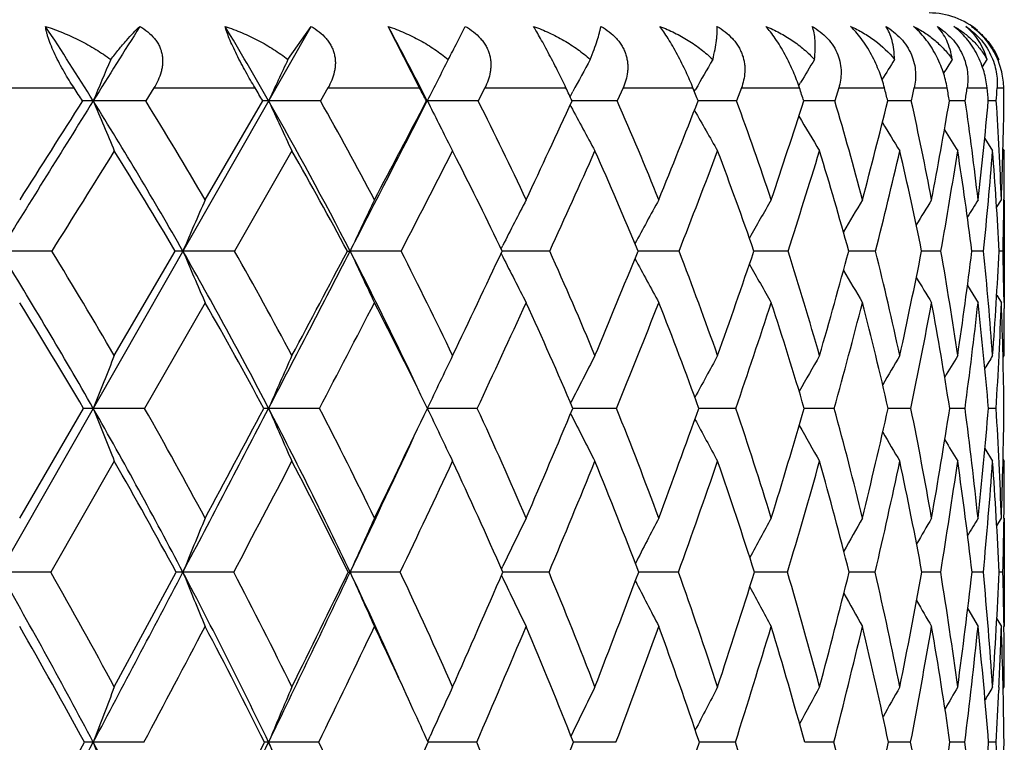
# Model space of a CAD drawing. Units: inches. Extents: x 0 to 11, y 0 to 8.5.
# Drawn here: x 3.5 to 3.6, y 2.4 to 2.5 of the extents above; entities that cross this region are included whole.
import ezdxf

# ---------------------------------------------------------------- set-up
doc = ezdxf.new("R2010")
doc.units = ezdxf.units.IN
doc.header["$LTSCALE"] = 0.605
doc.header["$MEASUREMENT"] = 0
doc.layers.get('0').update_dxf_attribs({"linetype": 'CONTINUOUS'})

msp = doc.modelspace()

# ---------------------------------------------------------------- linework, layer by layer
at = {"color": 7, "linetype": 'Continuous'}
for p, q in [((2.9012870193, 1.4773525586), (3.4988824487, 2.5255062421)), ((3.4951693435, 2.5201964116), (3.4988824487, 2.5255062421)), ((3.5162351325, 2.5156525586), (3.5112118344, 2.5255062421)), ((3.5222473239, 2.5229327033), (3.5235430827, 2.5255062421)), ((3.6062691713, 2.5190391508), (3.6070184115, 2.5201964116)), ((3.6087897848, 2.520054452), (3.6088821974, 2.5201964116)), ((3.443377145, 2.5156525586), (3.460967844, 2.5156525586)), ((3.4737305429, 2.5156525586), (3.4724272286, 2.5135774956)), ((3.4737305429, 2.5156525586), (3.4899266341, 2.5156525586)), ((3.5015803234, 2.5156525586), (3.5003943043, 2.5135774956)), ((3.5015803234, 2.5156525586), (3.5162351325, 2.5156525586)), ((3.5266742744, 2.5156525586), (3.5256162913, 2.5135774956)), ((3.5266742744, 2.5156525586), (3.5396550852, 2.5156525586)), ((3.5487851412, 2.5156525586), (3.5478647755, 2.5135774956)), ((3.5487851412, 2.5156525586), (3.5599743975, 2.5156525586)), ((3.5677126845, 2.5156525586), (3.566938271, 2.5135774956)), ((3.5677126845, 2.5156525586), (3.5770090546, 2.5156525586)), ((3.5768865949, 2.5160157388), (3.5771957389, 2.5165338381)), ((3.5832854935, 2.5156525586), (3.5826640454, 2.5135774956)), ((3.5832854935, 2.5156525586), (3.590604788, 2.5156525586)), ((3.5953625384, 2.5156525586), (3.6006384726, 2.5156525586)), ((3.6038344475, 2.5156525586), (3.6070192419, 2.5156525586)), ((3.6086244981, 2.5156525586), (3.6096893106, 2.5156525586)), ((3.5403145083, 2.5142508285), (3.5407512399, 2.515062918)), ((3.5601786391, 2.5150632256), (3.5603819842, 2.5154203259)), ((3.4819333321, 2.4977493147), (3.4911591952, 2.5135774956)), ((3.5173436652, 2.5135774956), (3.5174737862, 2.5135894073)), ((3.5403228469, 2.5129120462), (3.5404421422, 2.5126897707)), ((3.6014536598, 2.5135841155), (3.6010003604, 2.5135851658)), ((3.6014536598, 2.5135841155), (3.6010004517, 2.5135851984)), ((3.6035343779, 2.5135774956), (3.6014536598, 2.5135841155)), ((3.608489931, 2.5135774956), (3.6072173913, 2.5135822463)), ((3.5192757364, 2.5100034712), (3.5197256169, 2.5091122442)), ((3.60663391, 2.507549075), (3.6079079079, 2.5055683158)), ((3.4958160305, 2.5055683158), (3.4866480834, 2.4895340052)), ((3.5221608782, 2.5043184196), (3.5215226414, 2.5055683158)), ((3.6095692578, 2.5058873507), (3.6097757398, 2.5055683158)), ((3.6085451721, 2.4965465355), (3.6093085172, 2.4977493147)), ((3.608545311, 2.4965464473), (3.6093085172, 2.4977493147)), ((3.6097757398, 2.4977493147), (3.6097757398, 2.4812906615)), ((3.529267638, 2.4898907961), (3.5295553439, 2.4904606162)), ((3.4674057926, 2.472810876), (3.4771464903, 2.4895340052)), ((3.5046842713, 2.4895340052), (3.5051293997, 2.4895434333)), ((3.52927342, 2.4891841449), (3.5295589105, 2.4886185133)), ((3.5299791516, 2.4895433424), (3.529433625, 2.4895433983)), ((3.5299791506, 2.4895433351), (3.5294336622, 2.4895434229)), ((3.5702750875, 2.4895424392), (3.5697214633, 2.4895428248)), ((3.5702750875, 2.4895424392), (3.5697215191, 2.4895428467)), ((3.5751783273, 2.4895340052), (3.5702750875, 2.4895424392)), ((3.5853248347, 2.4895416357), (3.5848900165, 2.4895420866)), ((3.5891861843, 2.4895340052), (3.5853248351, 2.4895416372)), ((3.5996448396, 2.4895340052), (3.5965483314, 2.4895409321)), ((3.606459578, 2.4895340052), (3.60459054, 2.4895390472)), ((3.6095686842, 2.4895340052), (3.608943892, 2.4895360981)), ((3.6038807939, 2.4840203441), (3.6055770846, 2.4812906615)), ((3.608554091, 2.4824917553), (3.6093085172, 2.4812906615)), ((3.4819333321, 2.4812906615), (3.4722531289, 2.464372213)), ((3.6097111997, 2.482206657), (3.6097343334, 2.4803485495)), ((3.6095786603, 2.4724924827), (3.6097757398, 2.472810876)), ((3.5403914681, 2.4652328947), (3.5404372399, 2.4653230868)), ((3.4522663216, 2.4468037685), (3.4624922477, 2.464372213)), ((3.4722531289, 2.464372213), (3.4640319937, 2.4643802146)), ((3.5403976154, 2.4635147629), (3.5404402684, 2.4634307385)), ((3.5477416178, 2.464372213), (3.540758985, 2.4643801225)), ((3.5668345419, 2.464372213), (3.5609135585, 2.4643798537)), ((3.5825806843, 2.464372213), (3.5777783662, 2.4643793551)), ((3.5948374455, 2.464372213), (3.5911973089, 2.4643785435)), ((3.6034938263, 2.464372213), (3.6010488368, 2.4643772784)), ((3.6084714332, 2.464372213), (3.6072434887, 2.4643753168)), ((3.6066752486, 2.4579269308), (3.6079079079, 2.4559038406)), ((3.4674057926, 2.4559038406), (3.4572400332, 2.4381514839)), ((3.6095822802, 2.4562193293), (3.6097757398, 2.4559038406)), ((3.6085720923, 2.445581617), (3.6093085172, 2.4468037685)), ((3.6097183045, 2.446798868), (3.6097104893, 2.4461453412)), ((3.6097757398, 2.4468037685), (3.6097757398, 2.4294692882)), ((3.5293323772, 2.4386601519), (3.5295554132, 2.4391257092)), ((3.4572400332, 2.4381514839), (3.449081836, 2.438158355)), ((3.4674057926, 2.419786015), (3.4772920796, 2.4381514839)), ((3.4865067821, 2.4381514839), (3.4783783458, 2.438158355)), ((3.5048164138, 2.4381514839), (3.5051291469, 2.438158355)), ((3.5131542099, 2.4381514839), (3.5051291469, 2.438158355)), ((3.5293366929, 2.4376470079), (3.529557835, 2.4371854128)), ((3.5299657198, 2.438158246), (3.5295526218, 2.4381582976)), ((3.5299657192, 2.4381582413), (3.5295526542, 2.4381583148)), ((3.5369409934, 2.4381514839), (3.5299657192, 2.4381582413)), ((3.5517425761, 2.4381579726), (3.5512831077, 2.4381581211)), ((3.5517425754, 2.4381579688), (3.5512831506, 2.4381581366)), ((3.5576517157, 2.4381514839), (3.5517425754, 2.4381579688)), ((3.5702466774, 2.4381575359), (3.5698076816, 2.4381577724)), ((3.5750988174, 2.4381514839), (3.5702466774, 2.4381575359)), ((3.5891242948, 2.4381514839), (3.5849586248, 2.438157222)), ((3.599601131, 2.4381514839), (3.5965985513, 2.4381563424)), ((3.6064344462, 2.4381514839), (3.6046221209, 2.438155001)), ((3.6095623567, 2.4381514839), (3.608956474, 2.4381529323)), ((3.6039247988, 2.4322664532), (3.6055770846, 2.4294692882)), ((3.6085783819, 2.4306919955), (3.6093085172, 2.4294692882)), ((3.6097092913, 2.4300890135), (3.6097170313, 2.4294742504)), ((3.6089127654, 2.4197399569), (3.6088911656, 2.4192687107)), ((3.6095892767, 2.419469833), (3.6097757398, 2.419786015)), ((3.5175350123, 2.4110718382), (3.5179211023, 2.4119269552)), ((3.4522663216, 2.3918192338), (3.4626228347, 2.4109307896)), ((3.4721259923, 2.4109307896), (3.4640327408, 2.4109363641)), ((3.5001200435, 2.4109307896), (3.4920882267, 2.4109363641)), ((3.5253714897, 2.4109307896), (3.5175984747, 2.4109363614)), ((3.5476516501, 2.4109307896), (3.5408159192, 2.4109362883)), ((3.5667587519, 2.4109307896), (3.5609950071, 2.4109360793)), ((3.5825197584, 2.4109307896), (3.5778449468, 2.4109357181)), ((3.5947919354, 2.4109307896), (3.5912484165, 2.4109351422)), ((3.6034641441, 2.4109307896), (3.6010839752, 2.410934258)), ((3.6084578478, 2.4109307896), (3.6072624293, 2.4109329044))]:
    msp.add_line(p, q, dxfattribs=at)
for centre, radius, start, end in [((3.5977757398, 2.5156525586), 0.012, 49.8520645683, 90), ((2.9005350811, 2.1617486229), 0.6643203254, 31.9801345146, 33.200024772), ((9.2958416503, -1.1277481521), 6.8752698093, 147.9025008311, 148.0196550378), ((2.9552358865, 2.2075146078), 0.6179742388, 29.6886977843, 30.9687856624), ((3.0025170198, 2.2505981847), 0.5782256085999999, 27.0536483094, 28.3876051136), ((3.1193631019, 2.7313080652), 0.4535812913, 332.2617581198, 332.6515860287), ((4.2650778732, 2.179464412), 0.8679359970999999, 156.8850360184, 157.3584315473), ((4.2412767462, 2.1682278887), 0.824959452, 154.7448850124, 155.2512075072), ((4.2295042575, 2.157093125), 0.7962895148, 152.8710881262, 153.4039900429), ((4.2260248639, 2.1459636779), 0.7783535128, 151.2623050642, 151.6923902721), ((4.2262781915, 2.1359968408), 0.7664071633, 149.9139847559, 150.3257807481), ((4.2293465787, 2.126901103), 0.7596804498, 148.821131446, 149.1434562139), ((4.2331268186, 2.1193654637), 0.7559370255, 147.9780687063, 148.2638990007), ((4.2366818104, 2.1136293595), 0.7542041695, 147.3798092808, 147.5767019535), ((2.9011416207, 2.1511993019), 0.6680056711, 32.8524678271, 33.0645863674), ((2.9572916567, 2.1978705443), 0.6202301410000001, 30.5982959518, 30.821253142), ((3.0057870879, 2.2416292044), 0.5793496396, 27.9955321747, 28.228196854), ((3.0462275309, 2.2826689046), 0.5456666879, 25.0347483287, 25.2754622745), ((3.0777074915, 2.3211819247), 0.5200001885, 21.7150837113, 21.9613990877), ((3.0990526949, 2.3576116752), 0.5034075909000001, 18.0483928331, 18.2969667986), ((3.1083111992, 2.3926290765), 0.4977367607, 14.0634791887, 14.3098593011), ((2.7045347635, 2.713267651), 0.9124833419, 347.3589421818, 347.4924395834999), ((3.1041858528, 2.4276849638), 0.5041859791, 9.808682639099999, 10.0480785015), ((2.8678648267, 2.6210200461), 0.7434740011, 351.6908513926, 351.8524294148), ((3.0834243103, 2.4644973416), 0.5260879286, 5.3530612709, 5.5800872552), ((2.9744199526, 2.5557386028), 0.6354701381, 356.1958413208999, 356.3833279318), ((3.0418201681, 2.5058153706), 0.5679543408, 0.7830750038999998, 0.9924345995000001), ((9.9814148276, -1.5552812583), 7.6832270822, 148.0230304231, 148.2341815902), ((9.4759565187, -1.3146897566), 7.1287821724, 147.5192918744, 147.6699710002), ((3.464064802, 2.3848522144), 0.1287371969, 90.01429097399999, 90.77956040000001), ((3.4640570537, -0.4271776169), 2.9407670243, 89.83692134110001, 90.00047465029999), ((2.8672390456, 2.1412385295), 0.7034257831, 29.6799820525, 31.9608216025), ((4.8467602235, 3.0903465055), 1.4981936381, 202.6417739725, 202.9745471508), ((2.8850462274, 2.1500389913), 0.6907797656999999, 30.2224902764, 31.7539576256), ((3.4921238107, 2.4745794137), 0.0390100099, 90.05234338260001, 91.41691907549999), ((3.492115746, -0.3631456246), 2.8767350321, 89.8351161639, 90.00054917899999), ((2.9220104882, 2.1888508966), 0.6560820578000001, 27.2784592087, 29.6675283578), ((4.7849998188, 3.1096022633), 1.423675472, 204.7489921103, 205.1049613004), ((2.939942386, 2.1978025607), 0.6432885529, 27.7925057268, 29.3981771588), ((-2.4409727817, 5.5572619613), 6.690816700399999, 332.7098441445, 332.9413070890001), ((-2.8975253506, 5.8759150742), 7.2426416784, 332.1973667625, 332.338831238), ((3.5175043178, -0.2485283536), 2.7621177611, 89.8317296523, 90.00063332959998), ((4.75157634, 3.1314861977), 1.3801469331, 206.5964463474, 206.7630524086), ((2.9866268297, 2.2425521434), 0.6032946057, 25.02450783599999, 26.6950700239), ((0.5966666776, 3.8693932658), 3.2411655002, 334.9635549545, 335.2719888424), ((4.7204372858, 3.1461294631), 1.33926636, 208.2275931888, 208.5739462362), ((3.5400134869, -0.0790320767), 2.5926214604, 89.8264897556, 89.98638442629999), ((3.021916485, 2.2834159347), 0.5741044751, 21.9214522214, 23.634789066), ((1.700460887, 3.2442573235), 1.9986937835, 338.0684933167, 338.5568002264), ((3.5594248234, 0.1324833884), 2.3811059613, 89.8192060506, 89.96687435940002), ((3.052155495, 2.3238360633), 0.5486375102000001, 18.4810614042, 20.2331516793), ((2.2379233922, 2.9442237124), 1.4072779665, 341.5026383493, 342.1808442424999), ((3.5755593905, 0.3768560838), 2.1367332233, 89.80949072799999, 89.9429553708), ((3.0687185982, 2.3613792069), 0.5360076882, 14.7391131327, 16.4959732591), ((2.5504774785, 2.7708151203), 1.0719736493, 345.2423048047, 346.1154445337999), ((3.588271458, 0.6451823515), 1.8684069011, 89.79674119589998, 89.91243448190002), ((3.0723315425, 2.3980863809), 0.5351781568999999, 10.732493554, 12.462429415), ((2.748862786, 2.6590390282), 0.8644650173999999, 349.2468825637001, 350.3128857868), ((3.0606570339, 2.43547053), 0.5484674181, 6.520030865100001, 8.1872971639), ((2.8798121113, 2.5809808832), 0.7305219302, 353.4578340298001, 354.705935314), ((3.030397208, 2.4757450078), 0.579329348, 2.1767536163, 3.744304582099999), ((2.9664797279, 2.5224397968), 0.6433027843, 357.8004012979, 359.2106539381999), ((4.705239112799999, 3.1623243246), 1.3167903953, 209.5923105854, 209.9176763899), ((4.6959970116, 3.1761834298), 1.3017934578, 210.7219686035, 211.0072873161), ((4.689809015, 3.1868537584), 1.2911211399, 211.6116621246, 211.8481374006), ((4.7383045022, 3.1247911136), 1.3652820112, 206.8048838922, 206.9716370045), ((4.6867824421, 3.1949789556), 1.28504589, 212.2676373592, 212.4448243005), ((10.1854603999, -1.7003527221), 7.926034915700001, 147.9508674227, 148.0875161833), ((2.8694106761, 2.1313158781), 0.7054523701000001, 30.5164015734, 32.0401978909), ((2.9254080211, 2.17961804), 0.6569694662, 28.1470250869, 29.7450964888), ((-1.9548185765, 5.3100505512), 6.1526769575, 332.7147333031999, 332.8826171872), ((0.8532230781, 3.7109180945), 2.9486818167, 335.5301975643, 335.8720441419001), ((3.0119938939, 2.2673058412), 0.583190497, 22.3991012088, 24.1137802515), ((1.8235594766, 3.1662965066), 1.8615632556, 338.6819169724001, 339.2107290074999), ((3.0409136123, 2.3071807145), 0.5593690204, 19.0260612592, 20.7728035056), ((2.3112112695, 2.8963678393), 1.3278277342, 342.1581593201, 342.8835380115001), ((3.0586723582, 2.345140635), 0.545670981, 15.3441473674, 17.0976279928), ((2.5989372421, 2.7376673686), 1.0208639153, 345.9326591604, 346.8585696457999), ((3.0636003613, 2.3821589809), 0.5436583052, 11.3910735162, 13.1203942138), ((2.7826714154, 2.6341458228), 0.8296735223, 349.9620944325, 351.0847338506), ((3.0534322382, 2.4196882778), 0.5555669295000001, 7.2223214805, 8.8924908562), ((2.9039567491, 2.5610714879), 0.7061358482, 354.1854818995, 355.4918289772), ((3.024986266, 2.4598508639), 0.5847116605, 2.909895901, 4.4844211317), ((2.997743497, 2.5055810216), 0.6120322429, 359.3422605194, 359.998810541), ((2.9721668794, 2.224414503), 0.6171220125, 25.4425773227, 26.9725328224), ((2.9794120361, 2.5057535599), 0.6303644778, 359.183760085, 359.3457061361), ((4.2714419972, 2.150864382), 0.8623532274, 156.2808447085, 156.8750143667), ((4.252229512900001, 2.1401301209), 0.8247716302, 154.3038945067, 154.934848479), ((4.243303046499999, 2.1295078721), 0.7998266511, 152.586977151, 153.173603038), ((4.240281354, 2.119616607), 0.7831123946999999, 151.1277184877, 151.7124539122), ((4.2410788696, 2.1105337391), 0.7726157046, 149.922240716, 150.4448678101), ((4.2436867735, 2.1026889089), 0.7662857920999999, 148.9656210841, 149.4116440735), ((4.2472520899, 2.0961215591), 0.7633092154000001, 148.2531937736, 148.606439089), ((4.2501028533, 2.0915653926), 0.7618391202, 147.7806290669, 148.0225647064), ((2.9640306245, 2.5059832217), 0.6457476003, 358.5403389291, 359.1828265713), ((3.4492076185, -1.0636595469), 3.5532029824, 89.86799505900001, 90.0020249222), ((2.7582786025, 2.0621012221), 0.8123522862, 29.683113188, 31.74760523739999), ((2.7799471403, 2.0725983913), 0.7954680581999999, 30.20634934710001, 31.6102807368), ((3.4783883347, 2.4077572675), 0.0817861664, 90.0068361019, 90.87001482209999), ((3.4785351381, -0.9997958312), 3.489339268, 89.86678339, 90.0025707759), ((2.8218905647, 2.1155754332), 0.7555319813, 27.494779519, 29.6679759333), ((4.7906713764, 3.0499015546), 1.4269245308, 203.1228180568, 203.4836283335), ((2.8433568746, 2.1259945707), 0.7389076395999999, 27.9929904569, 29.4718424879), ((-3.3589525258, 6.031209071699999), 7.7239249203, 332.4973469591, 332.7075885633), ((-3.9189059356, 6.4155355442), 8.3978080262, 331.9985116536, 332.1276589996), ((3.5052867864, -0.898916423), 3.38845986, 89.86481388270002, 90.0026612677), ((2.8800320298, 2.1673169778), 0.7032614097, 25.2937400548, 27.2702914843), ((4.740916659, 3.0674506911), 1.3642385968, 205.0628121054, 205.4460440871), ((2.8979282068, 2.1759020933), 0.6906698518000001, 25.4602781183, 27.0069235465), ((0.1248720971, 4.0907646444), 3.7623143565, 334.5297646549, 334.8115268322), ((3.529276352, -0.7253454417), 3.2148888536, 89.8613966919, 89.9874747166), ((2.943138882, 2.2225017026), 0.6511841076, 22.6059249558, 24.2093513682), ((1.3968745534, 3.3674684483), 2.3263313162, 337.3824094214, 337.8278862139999), ((3.5502410116, -0.5090037783), 2.9985471809, 89.85655506030002, 89.98205678209999), ((2.9782141967, 2.2661368071), 0.6211005421, 19.4360546756, 21.0805208278), ((2.0167798444, 3.0191515924), 1.6407717577, 340.5503787505, 341.1685265559), ((3.0020957532, 2.3073803843), 0.6013348304999999, 15.9682986437, 17.6327972655), ((2.378765476, 2.8169579678), 1.2497792786, 344.016155755, 344.8120967487999), ((3.0133691604, 2.3471106118), 0.5931691732, 12.234483044, 13.8927882809), ((2.6103309168, 2.6862180038), 1.0056400989, 347.7480904539, 348.7213396824999), ((3.0101324199, 2.386608522), 0.5984300694, 8.282125779500001, 9.9036874131), ((2.7651800849, 2.5949531645), 0.8460048455, 351.6988882949, 352.8418683529), ((2.9897690198, 2.4277003796), 0.6197827377, 4.1739280674, 5.7257312812), ((2.8698715501, 2.526930125), 0.7400179448, 355.8060810794001, 357.1033772337001), ((2.9616634004, 2.4732672989), 0.6481094526, 0.7903046425, 1.4382007475), ((4.7080436783, 3.0837792133), 1.3202433892, 206.794778655, 207.1516089018), ((4.6884254375, 3.0995666773), 1.2915210749, 208.2462365304, 208.6017883592), ((4.675891003299999, 3.1132229841), 1.2715394255, 209.4822406233, 209.8005368095), ((4.6684043979, 3.1246633283), 1.2582417461, 210.4801902302, 210.7522445809), ((4.6632839915, 3.1330218321), 1.2487066005, 211.2454213729, 211.4614643197), ((2.7588970214, 2.0506515911), 0.8162174927, 30.4559292897, 31.8436643205), ((2.8240438542, 2.1050964535), 0.7578526554, 28.2988624077, 29.7617750514), ((-2.5915387564, 5.6388912673), 6.8693004365, 332.4752749181, 332.6342854787), ((2.8802283534, 2.1559682936), 0.7079665567, 25.824709561, 27.3559174172), ((0.4697752809, 3.8858589223), 3.3701519461, 335.0525321556, 335.3693550185), ((2.9269749309, 2.203453175), 0.6669404732, 23.0303006956, 24.6191796608), ((1.5553942101, 3.2713863966), 2.1495860265, 337.9492489146, 338.4349603165), ((2.9635518946, 2.2478896443), 0.6353809548, 19.9203214999, 21.5516786234), ((2.107885838, 2.9622442731), 1.5415602191, 341.1575883202999, 341.8207142867), ((2.988945977, 2.2898355599), 0.6141572389, 16.5103696866, 18.1638988215), ((2.4373276072, 2.7785828253), 1.1875743849, 344.6578930288999, 345.5026269737), ((3.0017970451, 2.3301420027), 0.6044932547999999, 12.8297093279, 14.4799932719), ((2.6502586917, 2.657988514), 0.9642179702, 348.4161744203, 349.4405825827), ((3.0002766541, 2.3700467436), 0.6081326908, 8.922985944199999, 10.5402987103), ((2.7931346829, 2.572743518), 0.8175734102, 352.3828901392, 353.5775162835), ((2.981877882, 2.4113081393), 0.6276131361999999, 4.8500920891, 6.4021272113), ((2.8894623162, 2.5084269831), 0.7203575037000001, 356.4937846984, 357.8411210316999), ((2.943052992, 2.4564176298), 0.6667196507, 0.6836079523, 2.1380058575), ((2.9301091461, 2.4728462353), 0.6796665945999999, 359.9970192186, 0.6324564686999999), ((4.3099534512, 2.1307480735), 0.9093368561, 157.9035216586, 158.4756817255), ((4.2810463577, 2.1204871064), 0.8606501643000001, 155.8347775869, 156.4484734139), ((4.2653586606, 2.1103190642), 0.827461381, 154.0187486445, 154.6663710024), ((4.2581554545, 2.1004946311), 0.8051206395, 152.4556318041, 153.0549898233), ((4.2560431484, 2.0914156117), 0.7902507820999999, 151.1429745052, 151.69500997), ((4.2568569509, 2.0833704966), 0.780699178, 150.0770200709, 150.5602594781), ((4.2590354669, 2.076656768), 0.7748887794, 149.2535418486, 149.652717681), ((4.2617792742, 2.0713597612), 0.7720413079, 148.6686490752, 148.966701371), ((4.2638336217, 2.0680037933), 0.7707835729000001, 148.3190299699, 148.4953392789), ((3.4640571131, 2.311396836), 0.1529833807, 90.00940781940001, 90.58608816790002), ((2.7124575228, 2.0361476615), 0.8650128929, 27.6937408335, 29.6736512619), ((4.8088866965, 2.9947548278), 1.4456595042, 201.5229458789, 201.8845230743), ((2.7363469073, 2.0474371788), 0.8458089559, 28.1753232993, 29.5341562863), ((-4.2975012199, 6.5201619075), 8.782201092200001, 332.3024520035, 332.4954947627), ((-4.9840315481, 6.9828771203), 9.6046094562, 331.8175448293, 331.9363782363), ((3.4921169668, 2.4250487016), 0.0393315241, 90.0430697549, 91.15655308990002), ((3.4921250826, -1.6461753876), 4.1105556024, 89.886947096, 90.0005252336), ((2.7766563225, 2.0921981107), 0.8064497173, 25.4035886184, 27.4843874178), ((4.7459518383, 3.0108780699), 1.3677850464, 203.5500196601, 203.9379258554), ((2.8002134463, 2.1032832934), 0.7876652241, 25.8568993197, 27.2858078242), ((-0.368570558, 4.3267525749), 4.3092847396, 334.1347951211999, 334.3941049593), ((3.5175129427, -1.4966785616), 3.9610587764, 89.88483324290002, 90.0005785116), ((4.7056799074, 3.0268552974), 1.3146155319, 205.3320043512, 205.7414342249), ((2.8540518553, 2.1552376375), 0.73917047, 23.2317049965, 24.7221487526), ((1.0781136115, 3.5011935713), 2.6720068686, 336.7585996997, 337.1679654037999), ((2.8973404312, 2.203666408), 0.7007062296, 20.3032596729, 21.8428111079), ((1.7836596054, 3.1023722918), 1.8883022866, 339.6854688188, 340.2528638366), ((2.9292713656, 2.2491125122), 0.6729216467, 17.0844250882, 18.6561644168), ((2.1970612433, 2.8698749903), 1.4390337419, 342.9026130288, 343.6330388446), ((2.9487144986, 2.2923657075), 0.6567896005, 13.5999251928, 15.1822265432), ((2.4632168813, 2.7189994843), 1.1563641715, 346.3854301134, 347.2794290149), ((2.9541345457, 2.3345431638), 0.6537245504, 9.8881076862, 11.4550449613), ((2.6430630303, 2.6135659732), 0.969534401, 350.095739073, 351.1480462372), ((2.9434410534, 2.3771957118), 0.6657848041, 6.001262865599998, 7.523796535600001), ((2.7666881248, 2.5352493013), 0.8435385581999999, 353.9814403423001, 355.1801235519), ((2.9137302102, 2.422465699), 0.6960039676, 2.0039440469, 3.4518761618), ((2.8506695422, 2.4735855806), 0.7591115596, 357.9781584262, 359.304581738), ((4.6790229613, 3.0414514451), 1.2769019093, 206.915395598, 207.2948048025), ((4.662593420199999, 3.0549164303), 1.2513586898, 208.2502654877, 208.5998630326), ((4.6525151044, 3.066537309), 1.2339667391, 209.3537053943, 209.6601282963), ((4.6457991507, 3.0755061388), 1.2215370847, 210.2259722054, 210.4796081198), ((-0.2764094213, 4.2344116921), 4.1864734555, 334.5920035288, 334.917990544), ((4.6423454788, 3.082341586), 1.2141146916, 210.872185734, 211.0618167205), ((2.7136504839, 2.0245085134), 0.8684750967, 28.4431474828, 29.7837179156), ((-3.3831293403, 6.051871881599999), 7.7621437481, 332.2537235714, 332.4016856793), ((2.7795530457, 2.0816032328), 0.8081668197, 26.1792899086, 27.5904104169), ((0.0409984156, 4.085768574599999), 3.8432418526, 334.6145942478, 334.9071815382), ((2.8352690281, 2.1346793063), 0.7577131537, 23.6101047197, 25.08355556090001), ((1.2639222978, 3.3898810041), 2.4642246388, 337.2805834234, 337.7273407339), ((2.8803339202, 2.1841111183), 0.7174348105, 20.7380136738, 22.2618238069), ((1.8893865487, 3.0372260804), 1.7725684866, 340.2467692046001, 340.8553164479999), ((2.9139932035, 2.2304382658), 0.6879244416, 17.574275989, 19.1321199965), ((2.2645570466, 2.8263868985), 1.3668381288, 343.4985829651, 344.2731735398), ((2.9351731321, 2.2744355173), 0.6700939529, 14.141529023, 15.7124882205), ((2.5090664161, 2.6873157235), 1.1084258386, 347.0094068701, 347.9494115042), ((2.9424065374, 2.3171911761), 0.6652816765999999, 10.4756819564, 12.0345892427), ((2.6751510036, 2.5888897092), 0.9366589831000001, 350.7390140813, 351.8376236267999), ((2.9336952593, 2.3602081204), 0.6754394791, 6.626496074299999, 8.1450255589), ((2.7892506921, 2.5149158039), 0.8207813648000001, 354.6335173638, 355.8770308923), ((2.9062725153, 2.4055512364), 0.7034398403000001, 2.656269592100001, 4.104773301600001), ((2.8781926654, 2.4559198292), 0.7315830745999999, 359.2856683035, 359.9987478108999), ((4.3174829912, 2.0981728878), 0.9053655195, 157.3517919185, 157.9433663143), ((4.2935527179, 2.0883066053), 0.8625589684999999, 155.4416035356, 156.0714258498), ((4.280680521, 2.0786908283), 0.8331279845999999, 153.7783791115, 154.365514749), ((4.2747896992, 2.0696366447), 0.8130535826999999, 152.3616156957, 152.9376220336), ((4.2731606254, 2.0614342399), 0.7996477186, 151.1888546451, 151.7038330774), ((4.2738564799, 2.0543892584), 0.7909736401999999, 150.2566464499, 150.6960146581), ((4.275751182300001, 2.0486429403), 0.7859249975, 149.561429266, 149.9091268335), ((4.2775263331, 2.0446486883), 0.7830992920000001, 149.0998900622, 149.337476066), ((2.8467567415, 2.4562851915), 0.7630211255, 358.6381992471, 359.2385691474), ((2.5925663797, 1.9500249093), 0.9858463306999999, 27.8739984077, 29.6790824276), ((2.6168741367, 1.9609911058), 0.9663833951999999, 28.3433696954, 29.5879424096), ((-5.2405256726, 7.0155067399), 9.8474060299, 332.1218849695001, 332.3009198689), ((3.4784233219, 2.3451803418), 0.0929780242, 90.0277155852, 90.6971218235), ((2.6681413713, 2.0130332696), 0.9149946956999999, 25.7769769472, 27.6856495484), ((4.763595354, 2.9589116191), 1.3867107558, 202.057152939, 202.4450519788), ((2.6919062623, 2.0238353569), 0.8961293652, 26.221685762, 27.5381834605), ((-0.7134471369, 4.4423675807), 4.6704646966, 334.2177160392, 334.5880102204), ((-0.8667862037999999, 4.569158896499999), 4.8633426816, 333.7713907955, 334.0123428502), ((2.741900555, 2.0756986855), 0.8449230115999999, 24.1414239356, 25.4031908129), ((4.7123567344, 2.9738615854), 1.3207484239, 203.9290956963, 204.342148524), ((2.7558792765, 2.0820013634), 0.8368442107999999, 23.80599451539999, 25.18783206920001), ((0.7519947314000001, 3.6421041632), 3.0272671668, 336.1859594077, 336.5653512106), ((4.6782932393, 2.9878002554), 1.2738797958, 205.6094532201, 205.9949368788), ((2.8085986968, 2.1359366165), 0.7885533127, 21.0978756477, 22.5352834164), ((1.5431425151, 3.1922552223), 2.1450667186, 338.8927840446, 339.4176927417), ((4.657313427, 3.0011892325), 1.2421901646, 207.0252176277, 207.4033405291), ((2.8495486634, 2.1862035994), 0.7515900939, 18.1065035546, 19.5859047044), ((2.0083916018, 2.9287300963), 1.6366715623, 341.882733102, 342.5579141234), ((2.877892665, 2.2335525949), 0.7266065815, 14.8509687372, 16.3546095169), ((2.3096692373, 2.7569818138), 1.3145414929, 345.1367973391, 345.9634336248999), ((2.8924323257, 2.2789950534), 0.7146400976999999, 11.3621429527, 12.8681667316), ((2.515058412, 2.6366762996), 1.0996103994, 348.6242257191, 349.5987240065), ((2.8915141086, 2.3238891824), 0.7172468925, 7.6835283172, 9.166662247), ((2.6581560125, 2.5474142166), 0.9527523812, 352.3016661202, 353.4147657448), ((2.872860713, 2.3700550157), 0.7367275962000001, 3.8705550708, 5.3034762381), ((2.7574506309, 2.4775579307), 0.8524172536, 356.1138441978, 357.3503257217), ((2.8461881057, 2.4202067865), 0.7635851356000001, 0.7415357900000001, 1.3466083062), ((4.6438931824, 3.012878704), 1.2199394139, 208.2312993722, 208.5697460109), ((4.6357295703, 3.0226952346), 1.2048090949, 209.2081804904, 209.4972441574), ((4.6303041667, 3.0299399515), 1.1941152983, 209.9601015235, 210.1892774949), ((2.5932002686, 1.9373908512), 0.9900180157999999, 28.575374873, 29.8043525967), ((-4.3922374703, 6.583243550900001), 8.9026067222, 332.0525261137, 332.1875040246), ((2.6703800599, 2.0014747037), 0.9174955465000001, 26.50499488510001, 27.8061363231), ((-0.4482972104, 4.318411976), 4.3850294511, 334.2148022556, 334.4835123823), ((2.7409879935, 2.0629368522), 0.8510128884999999, 24.5226443066, 25.5120804974), ((0.9433855373000001, 3.5245226248), 2.811892287, 336.6698134167, 337.0805620754), ((2.7908139199, 2.1156730441), 0.8060622293999999, 21.4873911971, 22.9106585355), ((1.6531264237, 3.1224765955), 2.0237399208, 339.4148252583001, 339.9744640688), ((2.8334794567, 2.166817306), 0.7673805222, 18.54882682160001, 20.0152869455), ((2.0793876266, 2.8816323221), 1.5600746127, 342.4392213686, 343.1519677474), ((2.8635066314, 2.2149227267), 0.7407430849, 15.3437830548, 16.836221492), ((2.358507744, 2.7224212), 1.2630248165, 345.7222578745, 346.5884085704), ((2.8797530482, 2.2609811512), 0.7271257136, 11.9010688512, 13.3982404087), ((2.5497562653, 2.6096895558), 1.0637690533, 349.2313447757001, 350.2460921289), ((2.8806331761, 2.3063170712), 0.7280068734999999, 8.261937180599999, 9.739188851), ((2.6830306044, 2.5252276123), 0.927502919, 352.9214083026999, 354.0740435948001), ((2.8639621394, 2.3526972825), 0.7455780763, 4.4796594927, 5.9102090964), ((2.7874897286, 2.4579872804), 0.8223134422, 357.3341167942, 358.0125725568), ((2.8266865054, 2.4024938832), 0.7830867678, 0.6173115175, 1.9740886408), ((2.8177267655, 2.4198306703), 0.7920489756, 359.9967696952999, 0.6976211183), ((4.3629958462, 2.0733634806), 0.9602552351000001, 158.8530676927, 159.4181593831), ((4.3284943381, 2.0638208079), 0.9055740679000001, 156.8535696202, 157.4611397252), ((4.3083802723, 2.05444065), 0.8675379917, 155.0941165319, 155.6650698616), ((4.2977672442, 2.045371005), 0.8413740573999999, 153.5763909439, 154.1724801953), ((4.2929019234, 2.0370514894), 0.8233467273, 152.2993438325, 152.8404792925), ((4.2915373369, 2.0297187774), 0.8112423292000001, 151.2605695804, 151.7343279446), ((4.2920187387, 2.0236450133), 0.8034063712, 150.4569912368, 150.8481778118), ((4.2933237214, 2.0189938801), 0.798823287, 149.8856000911, 150.1773783456), ((4.294478921000001, 2.0160720947), 0.7964701409999999, 149.5438415026, 149.7158870397), ((2.7543927575, 2.4594963869), 0.8554447941, 356.7454349878, 357.3046460801), ((2.7276116539, 2.0568241621), 0.8657197356999999, 24.144008596, 24.5232678291), ((-6.211636902, 7.5295193439), 10.9461625586, 331.9535531379, 332.1204483464), ((3.4640556311, 2.226847008), 0.1840893575, 90.0071243367, 90.44594655379998), ((2.5459642456, 1.9255409815), 1.038488536, 26.1222040713, 27.86602136239999), ((4.7949380275, 2.9107097918), 1.4216477627, 200.5818547719, 200.965142081), ((-1.2025471968, 4.6789321819), 5.21377088, 333.8704311756, 334.2146391792), ((-1.3733812511, 4.8195971571), 5.4284606792, 333.4338100100999, 333.659117515), ((3.4921149505, 2.3704580579), 0.040478315, 90.03782666990001, 90.951651127), ((2.6225660476, 1.9911870803), 0.9655352304000001, 23.92652263510001, 25.7682564777), ((4.7300271585, 2.9246910627), 1.3403121611, 202.5388465257, 202.9510159915), ((2.6475213914, 2.0021507392), 0.9455292651, 24.3378783782, 25.6154774759), ((0.5011566722, 3.7531568752), 3.3015893047, 335.8682224435, 336.0123710424), ((2.7111904317, 2.0624663721), 0.8856174375, 21.8322671102, 23.1706228954), ((1.2965186855, 3.2882675414), 2.4097215537, 338.1601676879, 338.6488886677), ((1.8141854281, 2.9930610775), 1.841256531, 340.9411663937, 341.5691890236), ((2.8005377074, 2.1703772734), 0.8030944423, 16.0058731657, 17.4295732854), ((2.8248505191, 2.2197000703), 0.7814293725, 12.7244195022, 14.1652360352), ((2.3824399637, 2.664088234), 1.2350338826, 347.2642600283, 348.1716622904), ((2.8340404429, 2.2674889083), 0.7741565776, 9.241782497400001, 10.6779206737), ((2.5454416467, 2.563343744), 1.0665886502, 350.7457376158999, 351.78444746), ((2.8263398232, 2.3153406932), 0.7829812748, 5.6053643865, 7.012436451699999), ((2.660481378, 2.4847990471), 0.9496584334999999, 354.3812437710999, 355.5387971437), ((2.8110639301, 2.3659626428), 0.7986608756, 2.6243481399, 3.2277132524), ((2.7397051942, 2.4204586112), 0.8700747976000001, 358.1137117026, 359.3725655794)]:
    msp.add_arc(centre, radius, start, end, dxfattribs=at)
for points, knots in [([(3.4564144649, 2.5255062421), (3.4573561878, 2.5251949641), (3.4592110837, 2.5245103098), (3.4618986614, 2.5232899805), (3.4644545895, 2.5218737062), (3.4660575227, 2.5207818934), (3.4668206467, 2.5201964116)], [0, 0, 0, 0, 0.2536189626, 0.5051019364, 0.7540494040000001, 1, 1, 1, 1]), ([(3.460967844, 2.5156525586), (3.4604221022, 2.5164908517), (3.4596202236, 2.5177877189), (3.4586260973, 2.5195755121), (3.4579303814, 2.5209497055), (3.4573359597, 2.5222801699), (3.4569386339, 2.5233377304), (3.4567006891, 2.5241106714), (3.4565687661, 2.5246182147), (3.4564735254, 2.5250775525), (3.4564301382, 2.5253688455), (3.4564144649, 2.5255062421)], [0, 0, 0, 0, 0.2745888371, 0.4182940627, 0.5614468455, 0.6972677826000001, 0.8181378641, 0.8712801631999999, 0.9192144063, 0.9620385667, 1, 1, 1, 1]), ([(3.4668206467, 2.5201964116), (3.4672440142, 2.5207479721), (3.4680637062, 2.5217805013), (3.4692774563, 2.5232062077), (3.470401842, 2.5244331262), (3.4711370517, 2.525170925), (3.4714904177, 2.5255062421)], [0, 0, 0, 0, 0.2947303798, 0.5586918395, 0.7935102054000001, 1, 1, 1, 1]), ([(3.4714904177, 2.5255062421), (3.4719349535, 2.5252502378), (3.4727809471, 2.5246805166), (3.4736896857, 2.5237913067), (3.4742715389, 2.5229858344), (3.4746237931, 2.5223458392), (3.4748872032, 2.5216750861), (3.4750587074, 2.5209839489), (3.4751395564, 2.5202830418), (3.4751348044, 2.5195817545), (3.4750516996, 2.5188873927), (3.4748471104, 2.5179770505), (3.4744349089, 2.5168754978), (3.4739811993, 2.5160514902), (3.4737305429, 2.5156525586)], [0, 0, 0, 0, 0.133228737, 0.2636798789, 0.3276803972, 0.3907355105, 0.452898032, 0.5143059204, 0.5751540743, 0.6356601308, 0.6960297473999999, 0.7564243301000001, 0.8776375887000001, 1, 1, 1, 1]), ([(3.485116515, 2.5255062421), (3.4860340786, 2.5251953922), (3.4878378909, 2.5245117285), (3.4904427453, 2.5232913808), (3.4929065824, 2.5218749046), (3.4944421147, 2.5207821258), (3.4951693435, 2.5201964116)], [0, 0, 0, 0, 0.2544521218, 0.5061299271, 0.7547459331, 1, 1, 1, 1]), ([(3.4899266341, 2.5156525586), (3.4894225907, 2.5164973827), (3.4886682995, 2.5177998147), (3.4876987444, 2.5195815782), (3.4869906334, 2.520956), (3.4863522134, 2.5222860549), (3.4858188022, 2.5235055795), (3.4854103082, 2.5245632512), (3.4851990068, 2.5252135854), (3.485116515, 2.5255062421)], [0, 0, 0, 0, 0.268557496, 0.4107900399, 0.553722804, 0.6905840548000001, 0.8134786670999999, 0.9169943931, 1, 1, 1, 1]), ([(3.4988824487, 2.5255062421), (3.4993350052, 2.5252495836), (3.5001995294, 2.5246784166), (3.5011382342, 2.5237907895), (3.5017518421, 2.5229861159), (3.5021310216, 2.5223466588), (3.5024242264, 2.5216764547), (3.5026279172, 2.5209857408), (3.5027427259, 2.5202850378), (3.5027730657, 2.5195837351), (3.502725633, 2.518889196), (3.5025692403, 2.5179804984), (3.502217615, 2.5168795173), (3.5018088463, 2.5160523944), (3.5015803234, 2.5156525586)], [0, 0, 0, 0, 0.1346832117, 0.2670973287, 0.3321274189, 0.3961361228, 0.4590800352, 0.5210112523, 0.5820650578000001, 0.6424333006, 0.7023263155, 0.7619316409, 0.8807808088, 1, 1, 1, 1]), ([(3.5112118344, 2.5255062421), (3.512097158, 2.525195766), (3.5138341354, 2.5245128948), (3.5163328738, 2.5232923546), (3.5186825524, 2.5218753898), (3.520135986, 2.520781988), (3.5208202696, 2.5201964116)], [0, 0, 0, 0, 0.25505606, 0.5068152454, 0.7551525778, 1, 1, 1, 1]), ([(3.5235430827, 2.5255062421), (3.523999856, 2.5252487772), (3.5248758984, 2.5246755788), (3.5258356546, 2.5237895196), (3.5264750318, 2.5229859899), (3.5268776159, 2.5223470271), (3.5271978328, 2.521677388), (3.5274317354, 2.5209871855), (3.5275793717, 2.5202868281), (3.5276444933, 2.5195856652), (3.5276331789, 2.5188910817), (3.5275262737, 2.5179843832), (3.5272386091, 2.5168845647), (3.5268786548, 2.5160536279), (3.5266742744, 2.5156525586)], [0, 0, 0, 0, 0.1354087487, 0.2692925885, 0.3352206935, 0.4001366245, 0.4638989763, 0.5264633907, 0.5878871732000001, 0.6483138371, 0.7079361303, 0.7669489488, 0.8837520195999999, 1, 1, 1, 1]), ([(3.5396550852, 2.5156525586), (3.5392505837, 2.5165092316), (3.5383811892, 2.5182942593), (3.5372409014, 2.5205171626), (3.5362887277, 2.5223009856), (3.5356184954, 2.5235206459), (3.5350180329, 2.5245776854), (3.5346391411, 2.5252184948), (3.5344641, 2.5255062421)], [0, 0, 0, 0, 0.2550974914, 0.5345828834, 0.6726650355, 0.7995609920000001, 0.9093087005, 1, 1, 1, 1]), ([(3.5344641, 2.5255062421), (3.5353094226, 2.5251960768), (3.5369644893, 2.5245137558), (3.5393346898, 2.5232927989), (3.5415491665, 2.521874983), (3.5429064587, 2.5207813935), (3.5435411264, 2.5201964116)], [0, 0, 0, 0, 0.2553764359, 0.5070760397999999, 0.7552000296, 1, 1, 1, 1]), ([(3.5435411264, 2.5201964116), (3.5437558047, 2.52073772), (3.5441424526, 2.5217495892), (3.5446341658, 2.523175636), (3.5449527745, 2.524240879), (3.5451427589, 2.5249959308), (3.5452172283, 2.525341442), (3.5452489891, 2.5255062421)], [0, 0, 0, 0, 0.3128245734, 0.5818017575, 0.8101846539, 0.9098402853, 1, 1, 1, 1]), ([(3.5452489891, 2.5255062421), (3.5457061128, 2.5252478207), (3.5465864822, 2.5246720564), (3.5475582569, 2.5237875828), (3.548217222, 2.5229854981), (3.548639506, 2.5223469754), (3.5489837313, 2.5216778876), (3.5492456033, 2.5209882425), (3.54942462, 2.5202883338), (3.5495238651, 2.5195874454), (3.5495487533, 2.5188929522), (3.5494920912, 2.5179885253), (3.5492710346, 2.5168905094), (3.5489635141, 2.5160551872), (3.5487851412, 2.5156525586)], [0, 0, 0, 0, 0.135395424, 0.2702242336, 0.3368938743, 0.4026410125, 0.4672275119, 0.5305064458, 0.5924436309000001, 0.6531155399, 0.7126769931, 0.7713113976, 0.8864544764, 1, 1, 1, 1]), ([(3.5599743975, 2.5156525586), (3.5596270638, 2.5165139026), (3.5590539694, 2.5178322292), (3.5582047717, 2.5195995899), (3.5574951621, 2.5209770165), (3.556756962, 2.5223094048), (3.5560258088, 2.5235300326), (3.5553356042, 2.5245876944), (3.5548797234, 2.5252222279), (3.5546627355, 2.5255062421)], [0, 0, 0, 0, 0.2482864978, 0.3840805789, 0.524152214, 0.6624541233, 0.7912270548999999, 0.9044486812, 1, 1, 1, 1]), ([(3.5546627355, 2.5255062421), (3.5554606948, 2.5251963072), (3.5570196016, 2.52451422), (3.5592400047, 2.5232925527), (3.5612994209, 2.5218734247), (3.5625473063, 2.5207802287), (3.5631261502, 2.5201964116)], [0, 0, 0, 0, 0.2553283977, 0.5067867489, 0.7547839632, 1, 1, 1, 1]), ([(3.5631261502, 2.5201964116), (3.5632689255, 2.520736809), (3.563508328, 2.5217485094), (3.5637162383, 2.5229844132), (3.5638075992, 2.523869167), (3.5638404459, 2.5244576345), (3.5638414145, 2.5249984802), (3.5638201753, 2.5253426048), (3.5638035959, 2.5255062421)], [0, 0, 0, 0, 0.3118088675, 0.5795982269, 0.6984393529999999, 0.8078485746999999, 0.9082464042, 1, 1, 1, 1]), ([(3.5638035959, 2.5255062421), (3.5642571763, 2.5252467089), (3.56513456, 2.5246678742), (3.5661092699, 2.5237850479), (3.5667815076, 2.5229846795), (3.5672196325, 2.5223465409), (3.5675846721, 2.5216779719), (3.5678720339, 2.5209888953), (3.5680806966, 2.5202894987), (3.5682130755, 2.5195889884), (3.568273891, 2.5188947074), (3.5682677045, 2.5179927074), (3.5681151033, 2.5168971195), (3.567863331, 2.516057043), (3.5677126845, 2.5156525586)], [0, 0, 0, 0, 0.1346428531, 0.2698710872, 0.337105967, 0.4035827959, 0.4689701635, 0.5330161653000001, 0.5955861939, 0.656675291, 0.7163830279000001, 0.7748637297, 0.8887917320000001, 1, 1, 1, 1]), ([(3.5770090546, 2.5156525586), (3.5767231381, 2.516517234), (3.5762219442, 2.5178404605), (3.5754269025, 2.519605009), (3.5747287983, 2.5209841285), (3.5739690211, 2.5223180996), (3.5731827177, 2.5235399328), (3.5724081159, 2.5245982562), (3.5718805935, 2.5252260251), (3.5716248191, 2.5255062421)], [0, 0, 0, 0, 0.2417923478, 0.3751176412, 0.5137290925, 0.6520149306, 0.7825210348999999, 0.8992717323999999, 1, 1, 1, 1]), ([(3.5716248191, 2.5255062421), (3.5723685282, 2.5251964272), (3.5738179966, 2.5245141379), (3.5758686735, 2.5232913706), (3.5777544818, 2.5218703488), (3.5788806033, 2.5207783514), (3.5793979761, 2.5201964116)], [0, 0, 0, 0, 0.2547834718, 0.5057602370000001, 0.7537516934, 1, 1, 1, 1]), ([(3.5793979761, 2.5201964116), (3.5794680899, 2.520738148), (3.5795584559, 2.5217558663), (3.5795428533, 2.5231902857), (3.5793819458, 2.5244272114), (3.5791705021, 2.5251725232), (3.5790388697, 2.5255062421)], [0, 0, 0, 0, 0.3050928326, 0.5697224375, 0.7996366654000001, 1, 1, 1, 1]), ([(3.5790388697, 2.5255062421), (3.5794850198, 2.5252454301), (3.5803521428, 2.5246628857), (3.5815133442, 2.5236068646), (3.5824746542, 2.5223747704), (3.5831699193, 2.5210187022), (3.5835722187, 2.5196142083), (3.583700908, 2.5182291975), (3.5835999168, 2.5169041897), (3.5834068507, 2.516059132), (3.5832854935, 2.5156525586)], [0, 0, 0, 0, 0.1332340602, 0.2683805165, 0.403010231, 0.5339066568, 0.6587886976, 0.7773447526999999, 0.8906113259999999, 1, 1, 1, 1]), ([(3.590604788, 2.5156525586), (3.5903838109, 2.5165188434), (3.5899596067, 2.5178466895), (3.5892249504, 2.5196098545), (3.5885443095, 2.520991012), (3.5877692331, 2.5223268345), (3.586934156, 2.5235499507), (3.5860814577, 2.5246087308), (3.5854881215, 2.5252295983), (3.5851967394, 2.5255062421)], [0, 0, 0, 0, 0.2358519212, 0.3666980754999999, 0.5036932950999999, 0.6417399513, 0.7737911936, 0.8940040793999999, 1, 1, 1, 1]), ([(3.5851967394, 2.5255062421), (3.5858798628, 2.5251963862), (3.5872082276, 2.5245128056), (3.589679526, 2.5228889307), (3.5913093141, 2.5213522954), (3.5922092438, 2.5201964116)], [0, 0, 0, 0, 0.2538337103, 0.5042851186, 1, 1, 1, 1]), ([(3.5922092438, 2.5201964116), (3.5922056831, 2.5207418802), (3.5921432567, 2.5217712058), (3.5918684244, 2.5232104472), (3.5914382217, 2.5244519055), (3.5910390821, 2.5251813194), (3.5908168375, 2.5255062421)], [0, 0, 0, 0, 0.2941408942, 0.5544876047999999, 0.7877261072, 1, 1, 1, 1]), ([(3.5908168375, 2.5255062421), (3.5912517088, 2.5252439665), (3.5921010694, 2.5246573977), (3.5932472077, 2.5236008639), (3.5942154797, 2.5223703642), (3.5949424585, 2.5210180981), (3.5953999208, 2.5196177242), (3.595601654, 2.5182352857), (3.5955851809, 2.5169110267), (3.5954532217, 2.5160613526), (3.5953625384, 2.5156525586)], [0, 0, 0, 0, 0.13103265, 0.2654585667, 0.400739919, 0.5331215762, 0.6595113963, 0.7789020554, 0.8919591314, 1, 1, 1, 1]), ([(3.6006384726, 2.5156525586), (3.6004850441, 2.5165184157), (3.6001425225, 2.5178504728), (3.5994740334, 2.5196139489), (3.5988167351, 2.5209975028), (3.5980328399, 2.5223354092), (3.5971559148, 2.5235597926), (3.5962323271, 2.5246187238), (3.5955793763, 2.5252328269), (3.5952555871, 2.5255062421)], [0, 0, 0, 0, 0.2306691838, 0.3591009078, 0.4943712178, 0.6319650529999999, 0.7653318276000001, 0.8888326129, 1, 1, 1, 1]), ([(3.5952555871, 2.5255062421), (3.5958724114, 2.5251960987), (3.5970676636, 2.5245112266), (3.59872503, 2.523284558), (3.6002135569, 2.5218575252), (3.6010635768, 2.520771811), (3.6014439325, 2.5201964116)], [0, 0, 0, 0, 0.2513553641, 0.5002904581000001, 0.7488836712000001, 1, 1, 1, 1]), ([(3.6014439325, 2.5201964116), (3.6013654399, 2.5207475439), (3.601145674, 2.5217915251), (3.6006116488, 2.5232326823), (3.5999148343, 2.524474029), (3.5993389524, 2.5251877261), (3.5990308361, 2.5255062421)], [0, 0, 0, 0, 0.2819620012, 0.5382070677, 0.7755437301000001, 1, 1, 1, 1]), ([(3.5990308361, 2.5255062421), (3.5994506476, 2.5252422935), (3.600274908, 2.5246512028), (3.6013957738, 2.523594045), (3.6023624161, 2.5223649107), (3.6031143791, 2.5210161042), (3.6036222599, 2.5196197402), (3.6038945254, 2.5182402275), (3.6039623285, 2.5169173369), (3.6038932902, 2.5160635677), (3.6038344475, 2.5156525586)], [0, 0, 0, 0, 0.1281578857, 0.2613239647, 0.3969038585, 0.5306574043, 0.6587045107, 0.7793106027, 0.892696464, 1, 1, 1, 1]), ([(3.6070192419, 2.5156525586), (3.6069349001, 2.5165157763), (3.6065819469, 2.5183539882), (3.6056972688, 2.5205872345), (3.6046671567, 2.5223435827), (3.6037557332, 2.5235692656), (3.6027692814, 2.52462802), (3.6020632043, 2.5252356846), (3.6017102677, 2.5255062421)], [0, 0, 0, 0, 0.2264862846, 0.4858743720000001, 0.6228535008, 0.7573112420999999, 0.8838728396, 1, 1, 1, 1]), ([(3.6017102677, 2.5255062421), (3.6022557635, 2.5251954205), (3.6033086987, 2.5245073379), (3.6047454024, 2.5232778522), (3.6057964526, 2.5220908438), (3.6065333052, 2.5210429006), (3.6068636976, 2.5204842474), (3.6070184115, 2.5201964116)], [0, 0, 0, 0, 0.247764204, 0.494842395, 0.7442102864, 0.8710413806999999, 1, 1, 1, 1]), ([(3.6070184115, 2.5201964116), (3.6068638861, 2.5207542173), (3.6064835506, 2.5218126806), (3.6056952263, 2.5232522302), (3.6047400449, 2.5244902148), (3.6039970609, 2.5251917497), (3.6036064784, 2.5255062421)], [0, 0, 0, 0, 0.2709370811, 0.5239726105, 0.7652723559000001, 1, 1, 1, 1]), ([(3.6036064784, 2.5255062421), (3.6040075403, 2.5252403804), (3.6047994564, 2.5246442639), (3.6058850542, 2.5235864619), (3.606841553, 2.522358552), (3.607611707, 2.5210128772), (3.6081649878, 2.5196202736), (3.6085046815, 2.5182437959), (3.60865563, 2.5169227009), (3.6086506055, 2.5160656196), (3.6086244981, 2.5156525586)], [0, 0, 0, 0, 0.1246587181, 0.2560531312, 0.3915758193, 0.5265554374, 0.6563613034, 0.7785252567000001, 0.8927750016, 1, 1, 1, 1]), ([(3.6096893106, 2.5156525586), (3.6096821225, 2.5160673515), (3.6096228309, 2.5169267849), (3.6093906508, 2.5182458749), (3.6089871307, 2.5196194052), (3.6083936969, 2.5210085777), (3.6076121727, 2.5223514198), (3.6066741779, 2.5235781684), (3.605633523, 2.5246365436), (3.6048810584, 2.5252381903), (3.6045023265, 2.5255062421)], [0, 0, 0, 0, 0.107828142, 0.2234555642, 0.3474742628, 0.4790947674, 0.6151301514, 0.7502481846, 0.8794000439, 1, 1, 1, 1]), ([(3.6045023265, 2.5255062421), (3.6049721857, 2.5251941046), (3.6058741025, 2.5245008406), (3.607076463, 2.5232671635), (3.6081101494, 2.5218314674), (3.6086512501, 2.5207609118), (3.6088821974, 2.5201964116)], [0, 0, 0, 0, 0.2424395957, 0.4870463532, 0.7378650151999999, 1, 1, 1, 1])]:
    msp.add_open_spline(points, degree=3, knots=knots, dxfattribs=at)

doc.saveas('drawing.dxf')
